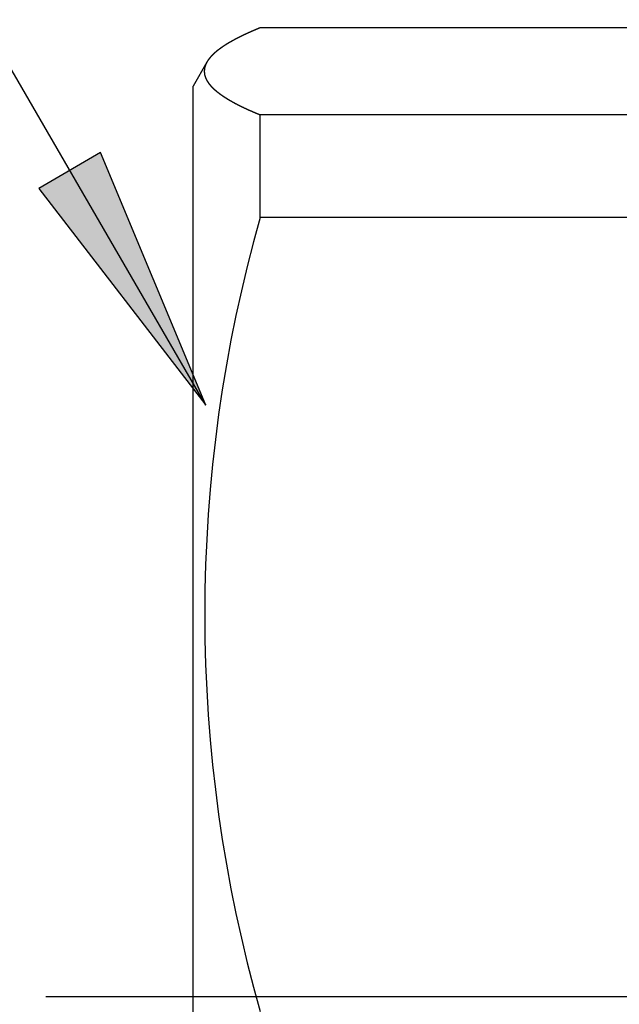
# Model space of a CAD drawing. Units: inches. Extents: x -5 to 215, y -5 to 302.
# Drawn here: x 84 to 91, y 222 to 235 of the extents above; entities that cross this region are included whole.
import ezdxf

# ---------------------------------------------------------------- set-up
doc = ezdxf.new("R2010")
doc.units = ezdxf.units.IN
doc.linetypes.add('DASH_CENTER', pattern=[14, 11, -1, 1, -1])
doc.layers.add('1', color=7, linetype='Continuous')
doc.layers.add('PV', color=7, linetype='Continuous')
doc.dimstyles.get("Standard").update_dxf_attribs({"dimtxt": 0.18, "dimasz": 0.18, "dimexe": 0.18, "dimexo": 0.0625, "dimgap": 0.09, "dimtad": 0, "dimtih": 1, "dimtoh": 1, "dimdec": 4, "dimzin": 0, "dimdsep": 46, "dimtxsty": 'Standard', "dimcen": 0.09, "dimadec": 0, "dimazin": 0, "dimtfac": 1, "dimtdec": 4, "dimtofl": 0, "dimtmove": 0, "dimatfit": 3, "dimfxl": 1, "dimtolj": 1, "dimtzin": 0, "dimarcsym": 0})

msp = doc.modelspace()

# ---------------------------------------------------------------- hatches: boundary and pattern name
at = {"layer": '1', "linetype": 'Continuous'}
msp.add_hatch(color=2, dxfattribs=at).paths.add_polyline_path([(84.724, 233.36), (83.927, 232.898), (86.081, 230.101)])

# ---------------------------------------------------------------- linework, layer by layer
at = {"layer": '1', "color": 2, "linetype": 'Continuous'}
for p, q in [((84.724, 233.36), (83.927, 232.898)), ((86.081, 230.101), (84.724, 233.36)), ((83.927, 232.898), (86.081, 230.101))]:
    msp.add_line(p, q, dxfattribs=at)
at = {"layer": '1', "color": 2, "linetype": 'DASH_CENTER'}
msp.add_line((151.017, 222.469), (75.417, 222.469), dxfattribs=at)
at = {"layer": 'PV', "color": 7, "linetype": 'Continuous'}
for p, q in [((99.151, 234.97), (86.783, 234.97)), ((86.096, 234.529), (85.917, 234.219)), ((85.917, 210.719), (85.917, 234.219)), ((86.783, 232.523), (86.783, 233.848)), ((99.151, 233.848), (86.783, 233.848)), ((99.151, 232.523), (86.783, 232.523))]:
    msp.add_line(p, q, dxfattribs=at)
msp.add_arc((104.753, 227.402), 18.686, 164.0929, 195.9071, dxfattribs=at)
for points, knots in [([(86.783, 234.97), (86.779, 234.969), (86.772, 234.966), (86.764, 234.963), (86.759, 234.961), (86.757, 234.959), (86.754, 234.958), (86.751, 234.957), (86.749, 234.956), (86.746, 234.955), (86.744, 234.954), (86.741, 234.953), (86.739, 234.952), (86.736, 234.951), (86.733, 234.95), (86.731, 234.949), (86.728, 234.948), (86.726, 234.947), (86.723, 234.946), (86.721, 234.944), (86.718, 234.943), (86.716, 234.942), (86.713, 234.941), (86.711, 234.94), (86.708, 234.939), (86.706, 234.938), (86.703, 234.937), (86.701, 234.936), (86.698, 234.935), (86.696, 234.934), (86.693, 234.933), (86.691, 234.932), (86.688, 234.93), (86.686, 234.929), (86.683, 234.928), (86.681, 234.927), (86.678, 234.926), (86.676, 234.925), (86.673, 234.924), (86.671, 234.923), (86.669, 234.922), (86.666, 234.921), (86.664, 234.92), (86.661, 234.919), (86.659, 234.918), (86.656, 234.917), (86.654, 234.915), (86.651, 234.914), (86.649, 234.913), (86.647, 234.912), (86.644, 234.911), (86.642, 234.91), (86.639, 234.909), (86.637, 234.908), (86.635, 234.907), (86.632, 234.906), (86.63, 234.905), (86.628, 234.904), (86.625, 234.903), (86.623, 234.901), (86.62, 234.9), (86.618, 234.899), (86.616, 234.898), (86.613, 234.897), (86.611, 234.896), (86.609, 234.895), (86.606, 234.894), (86.604, 234.893), (86.602, 234.892), (86.599, 234.891), (86.597, 234.89), (86.595, 234.889), (86.592, 234.887), (86.59, 234.886), (86.588, 234.885), (86.585, 234.884), (86.583, 234.883), (86.581, 234.882), (86.579, 234.881), (86.576, 234.88), (86.574, 234.879), (86.572, 234.878), (86.569, 234.877), (86.567, 234.876), (86.565, 234.874), (86.563, 234.873), (86.56, 234.872), (86.558, 234.871), (86.556, 234.87), (86.554, 234.869), (86.551, 234.868), (86.549, 234.867), (86.547, 234.866), (86.545, 234.865), (86.543, 234.864), (86.54, 234.863), (86.538, 234.862), (86.536, 234.86), (86.534, 234.859), (86.532, 234.858), (86.529, 234.857), (86.527, 234.856), (86.525, 234.855), (86.523, 234.854), (86.521, 234.853), (86.519, 234.852), (86.516, 234.851), (86.514, 234.85), (86.512, 234.849), (86.51, 234.848), (86.508, 234.846), (86.506, 234.845), (86.504, 234.844), (86.501, 234.843), (86.499, 234.842), (86.497, 234.841), (86.495, 234.84), (86.493, 234.839), (86.491, 234.838), (86.489, 234.837), (86.487, 234.836), (86.485, 234.835), (86.482, 234.834), (86.48, 234.832), (86.478, 234.831), (86.476, 234.83), (86.474, 234.829), (86.472, 234.828), (86.47, 234.827), (86.468, 234.826), (86.466, 234.825), (86.464, 234.824), (86.462, 234.823), (86.46, 234.822), (86.458, 234.821), (86.456, 234.819), (86.454, 234.818), (86.452, 234.817), (86.45, 234.816), (86.448, 234.815), (86.446, 234.814), (86.444, 234.813), (86.442, 234.812), (86.44, 234.811), (86.438, 234.81), (86.436, 234.809), (86.434, 234.808), (86.432, 234.806), (86.43, 234.805), (86.428, 234.804), (86.426, 234.803), (86.424, 234.802), (86.422, 234.801), (86.42, 234.8), (86.418, 234.799), (86.416, 234.798), (86.414, 234.797), (86.412, 234.796), (86.41, 234.795), (86.409, 234.794), (86.407, 234.792), (86.405, 234.791), (86.403, 234.79), (86.401, 234.789), (86.399, 234.788), (86.397, 234.787), (86.395, 234.786), (86.393, 234.785), (86.392, 234.784), (86.39, 234.783), (86.388, 234.782), (86.386, 234.781), (86.384, 234.78), (86.383, 234.779), (86.381, 234.778), (86.379, 234.777), (86.378, 234.776), (86.376, 234.775), (86.374, 234.774), (86.373, 234.773), (86.371, 234.772), (86.369, 234.771), (86.368, 234.77), (86.366, 234.769), (86.364, 234.768), (86.363, 234.767), (86.361, 234.766), (86.359, 234.765), (86.358, 234.764), (86.356, 234.763), (86.355, 234.762), (86.353, 234.761), (86.351, 234.76), (86.35, 234.759), (86.348, 234.758), (86.347, 234.757), (86.345, 234.756), (86.343, 234.755), (86.342, 234.754), (86.34, 234.753), (86.339, 234.752), (86.337, 234.751), (86.336, 234.75), (86.334, 234.749), (86.332, 234.748), (86.331, 234.747), (86.329, 234.746), (86.328, 234.745), (86.326, 234.744), (86.325, 234.743), (86.323, 234.742), (86.322, 234.741), (86.32, 234.74), (86.319, 234.739), (86.317, 234.738), (86.316, 234.737), (86.314, 234.736), (86.313, 234.735), (86.311, 234.734), (86.31, 234.733), (86.308, 234.732), (86.307, 234.731), (86.305, 234.73), (86.304, 234.729), (86.302, 234.728), (86.301, 234.727), (86.299, 234.726), (86.298, 234.725), (86.296, 234.724), (86.295, 234.723), (86.293, 234.722), (86.292, 234.721), (86.291, 234.72), (86.289, 234.719), (86.288, 234.718), (86.286, 234.717), (86.285, 234.716), (86.283, 234.715), (86.282, 234.714), (86.281, 234.713), (86.279, 234.712), (86.278, 234.711), (86.276, 234.71), (86.275, 234.709), (86.274, 234.708), (86.272, 234.707), (86.271, 234.706), (86.269, 234.705), (86.268, 234.704), (86.267, 234.703), (86.265, 234.702), (86.264, 234.701), (86.263, 234.7), (86.261, 234.699), (86.26, 234.698), (86.258, 234.697), (86.257, 234.696), (86.256, 234.695), (86.254, 234.694), (86.253, 234.693), (86.252, 234.692), (86.25, 234.691), (86.249, 234.69), (86.248, 234.689), (86.246, 234.688), (86.245, 234.687), (86.244, 234.686), (86.242, 234.685), (86.241, 234.684), (86.24, 234.683), (86.238, 234.682), (86.237, 234.681), (86.236, 234.68), (86.234, 234.679), (86.233, 234.678), (86.232, 234.677), (86.23, 234.676), (86.229, 234.675), (86.228, 234.674), (86.226, 234.673), (86.225, 234.672), (86.224, 234.671), (86.222, 234.669), (86.221, 234.668), (86.22, 234.667), (86.219, 234.666), (86.217, 234.665), (86.216, 234.664), (86.215, 234.663), (86.214, 234.662), (86.212, 234.661), (86.211, 234.66), (86.21, 234.659), (86.209, 234.658), (86.208, 234.657), (86.206, 234.656), (86.205, 234.655), (86.204, 234.654), (86.203, 234.653), (86.201, 234.652), (86.2, 234.651), (86.199, 234.65), (86.198, 234.649), (86.197, 234.648), (86.196, 234.647), (86.194, 234.646), (86.193, 234.644), (86.192, 234.643), (86.191, 234.642), (86.19, 234.641), (86.189, 234.64), (86.187, 234.639), (86.186, 234.638), (86.185, 234.637), (86.184, 234.636), (86.183, 234.635), (86.182, 234.634), (86.181, 234.633), (86.18, 234.632), (86.179, 234.631), (86.178, 234.631), (86.177, 234.63), (86.176, 234.629), (86.175, 234.628), (86.174, 234.627), (86.173, 234.626), (86.172, 234.625), (86.172, 234.624), (86.171, 234.623), (86.17, 234.622), (86.169, 234.621), (86.168, 234.621), (86.167, 234.62), (86.166, 234.619), (86.165, 234.618), (86.164, 234.617), (86.163, 234.616), (86.162, 234.615), (86.161, 234.614), (86.161, 234.613), (86.16, 234.612), (86.159, 234.611), (86.158, 234.61), (86.157, 234.61), (86.156, 234.609), (86.155, 234.608), (86.154, 234.607), (86.154, 234.606), (86.153, 234.605), (86.152, 234.604), (86.151, 234.603), (86.15, 234.602), (86.149, 234.601), (86.149, 234.6), (86.148, 234.599), (86.147, 234.599), (86.146, 234.598), (86.145, 234.597), (86.144, 234.596), (86.144, 234.595), (86.143, 234.594), (86.142, 234.593), (86.141, 234.592), (86.14, 234.591), (86.14, 234.59), (86.139, 234.589), (86.138, 234.589), (86.137, 234.588), (86.136, 234.587), (86.136, 234.586), (86.135, 234.585), (86.134, 234.584), (86.133, 234.583), (86.133, 234.582), (86.132, 234.581), (86.131, 234.58), (86.13, 234.579), (86.13, 234.578), (86.129, 234.578), (86.128, 234.577), (86.127, 234.576), (86.127, 234.575), (86.126, 234.574), (86.125, 234.573), (86.125, 234.572), (86.124, 234.571), (86.123, 234.57), (86.122, 234.569), (86.122, 234.568), (86.121, 234.567), (86.12, 234.566), (86.12, 234.566), (86.119, 234.565), (86.118, 234.564), (86.118, 234.563), (86.117, 234.562), (86.116, 234.561), (86.116, 234.56), (86.115, 234.559), (86.114, 234.558), (86.114, 234.557), (86.113, 234.556), (86.112, 234.555), (86.112, 234.554), (86.111, 234.554), (86.11, 234.553), (86.11, 234.552), (86.109, 234.551), (86.108, 234.55), (86.108, 234.549), (86.107, 234.548), (86.107, 234.547), (86.106, 234.546), (86.105, 234.545), (86.105, 234.544), (86.104, 234.543), (86.104, 234.542), (86.103, 234.542), (86.102, 234.541), (86.102, 234.54), (86.101, 234.539), (86.101, 234.538), (86.1, 234.537), (86.099, 234.535), (86.098, 234.533), (86.096, 234.531), (86.096, 234.529)], [0, 0, 0, 0, 0.011283, 0.022566, 0.0253652, 0.0281645, 0.0309638, 0.033763, 0.0365479, 0.0393327, 0.0421176, 0.0449024, 0.0476728, 0.0504432, 0.0532135, 0.0559839, 0.0587397, 0.0614955, 0.0642513, 0.0670071, 0.0697483, 0.0724896, 0.0752308, 0.077972, 0.0806985, 0.0834251, 0.0861516, 0.0888781, 0.09159, 0.0943018, 0.0970136, 0.0997254, 0.1024224, 0.1051194, 0.1078164, 0.1105134, 0.1131956, 0.1158777, 0.1185599, 0.121242, 0.1239092, 0.1265764, 0.1292437, 0.1319109, 0.1345631, 0.1372153, 0.1398676, 0.1425198, 0.145157, 0.1477942, 0.1504314, 0.1530686, 0.1556907, 0.1583127, 0.1609348, 0.1635569, 0.1661638, 0.1687708, 0.1713777, 0.1739846, 0.1765763, 0.179168, 0.1817597, 0.1843514, 0.1869278, 0.1895042, 0.1920806, 0.194657, 0.1972201, 0.1997833, 0.2023464, 0.2049096, 0.2074573, 0.2100051, 0.2125528, 0.2151006, 0.2176328, 0.2201651, 0.2226974, 0.2252296, 0.2277464, 0.2302631, 0.2327798, 0.2352965, 0.2377977, 0.2402988, 0.2427999, 0.245301, 0.2477865, 0.250272, 0.2527574, 0.2552429, 0.2577044, 0.2601659, 0.2626274, 0.2650889, 0.2675348, 0.2699806, 0.2724265, 0.2748724, 0.2773025, 0.2797327, 0.2821629, 0.2845931, 0.2870075, 0.2894219, 0.2918364, 0.2942508, 0.2966494, 0.299048, 0.3014467, 0.3038453, 0.3062281, 0.3086109, 0.3109937, 0.3133764, 0.3157433, 0.3181102, 0.3204771, 0.322844, 0.3251949, 0.3275459, 0.3298968, 0.3322478, 0.3345827, 0.3369176, 0.3392526, 0.3415875, 0.3439064, 0.3462253, 0.3485442, 0.3508631, 0.353166, 0.3554688, 0.3577716, 0.3600745, 0.3623612, 0.3646479, 0.3669347, 0.3692214, 0.371492, 0.3737626, 0.3760332, 0.3783038, 0.3805582, 0.3828126, 0.385067, 0.3873214, 0.3895596, 0.3917978, 0.3940359, 0.3962741, 0.398496, 0.400718, 0.4029399, 0.4051618, 0.4073674, 0.4095731, 0.4117787, 0.4139843, 0.4161736, 0.4183629, 0.4205522, 0.4227415, 0.4249144, 0.4270873, 0.4292602, 0.4314332, 0.4335897, 0.4357462, 0.4379027, 0.4400592, 0.4420055, 0.4439517, 0.4458979, 0.4478442, 0.4497768, 0.4517095, 0.4536422, 0.4555748, 0.4574939, 0.459413, 0.461332, 0.4632511, 0.4651566, 0.467062, 0.4689675, 0.4708729, 0.4727648, 0.4746566, 0.4765484, 0.4784403, 0.4803184, 0.4821966, 0.4840748, 0.485953, 0.4878175, 0.4896821, 0.4915466, 0.4934111, 0.495262, 0.4971129, 0.4989637, 0.5008146, 0.5026518, 0.504489, 0.5063262, 0.5081633, 0.5099868, 0.5118103, 0.5136338, 0.5154573, 0.5172671, 0.5190769, 0.5208867, 0.5226965, 0.524498, 0.5262995, 0.5281009, 0.5299024, 0.5316901, 0.5334779, 0.5352656, 0.5370533, 0.5388272, 0.5406012, 0.5423751, 0.5441491, 0.5459093, 0.5476695, 0.5494297, 0.5511898, 0.5529363, 0.5546827, 0.5564291, 0.5581756, 0.5599082, 0.5616409, 0.5633736, 0.5651062, 0.5668252, 0.5685441, 0.570263, 0.5719819, 0.5736871, 0.5753923, 0.5770975, 0.5788027, 0.5804941, 0.5821856, 0.583877, 0.5855685, 0.5872462, 0.5889239, 0.5906016, 0.5922794, 0.5939434, 0.5956074, 0.5972714, 0.5989355, 0.6006615, 0.6023875, 0.6041136, 0.6058396, 0.6075507, 0.6092618, 0.6109729, 0.612684, 0.6143802, 0.6160764, 0.6177726, 0.6194688, 0.6211502, 0.6228315, 0.6245128, 0.6261942, 0.6278607, 0.6295272, 0.6311937, 0.6328602, 0.6345119, 0.6361636, 0.6378153, 0.639467, 0.6411039, 0.6427409, 0.6443778, 0.6460148, 0.647637, 0.6492593, 0.6508815, 0.6525038, 0.6541114, 0.655719, 0.6573266, 0.6589342, 0.6605272, 0.6621202, 0.6637132, 0.6653063, 0.6668847, 0.6684632, 0.6700417, 0.6716202, 0.6731842, 0.6747482, 0.6763122, 0.6778762, 0.6794258, 0.6809754, 0.682525, 0.6840746, 0.6856099, 0.6871451, 0.6886804, 0.6902157, 0.6915473, 0.692879, 0.6942106, 0.6955423, 0.6968631, 0.6981839, 0.6995047, 0.7008255, 0.7021355, 0.7034456, 0.7047556, 0.7060656, 0.7073649, 0.7086641, 0.7099634, 0.7112627, 0.7125513, 0.7138399, 0.7151285, 0.7164171, 0.7176951, 0.718973, 0.720251, 0.721529, 0.7227965, 0.7240639, 0.7253314, 0.7265988, 0.7278558, 0.7291128, 0.7303697, 0.7316267, 0.7328754, 0.7341241, 0.7353728, 0.7366216, 0.7378599, 0.7390983, 0.7403367, 0.741575, 0.7428032, 0.7440313, 0.7452594, 0.7464875, 0.7477054, 0.7489234, 0.7501413, 0.7513593, 0.7525671, 0.753775, 0.7549829, 0.7561907, 0.7573886, 0.7585865, 0.7597844, 0.7609823, 0.7621703, 0.7633582, 0.7645462, 0.7657342, 0.7669124, 0.7680906, 0.7692688, 0.770447, 0.7716233, 0.7727996, 0.7739758, 0.7751521, 0.7763186, 0.7774852, 0.7786518, 0.7798183, 0.7809753, 0.7821323, 0.7832893, 0.7844463, 0.7855939, 0.7867414, 0.787889, 0.7890365, 0.7901748, 0.791313, 0.7924512, 0.7935894, 0.7947185, 0.7958475, 0.7969765, 0.7981056, 0.7992256, 0.8003455, 0.8014655, 0.8025855, 0.8036965, 0.8048076, 0.8059187, 0.8070297, 0.808132, 0.8092343, 0.8103366, 0.8114389, 0.8125326, 0.8136262, 0.8147199, 0.8158136, 0.8168988, 0.817984, 0.8190693, 0.8201545, 0.8239383, 0.8277222, 0.8277222, 0.8277222, 0.8277222]), ([(86.096, 234.529), (86.095, 234.529), (86.094, 234.527), (86.093, 234.525), (86.093, 234.524), (86.092, 234.523), (86.092, 234.522), (86.091, 234.521), (86.091, 234.52), (86.09, 234.519), (86.09, 234.518), (86.089, 234.518), (86.089, 234.517), (86.088, 234.516), (86.088, 234.515), (86.087, 234.514), (86.087, 234.513), (86.086, 234.512), (86.086, 234.511), (86.085, 234.51), (86.085, 234.509), (86.085, 234.508), (86.084, 234.507), (86.084, 234.506), (86.083, 234.505), (86.083, 234.505), (86.082, 234.504), (86.082, 234.503), (86.082, 234.502), (86.081, 234.501), (86.081, 234.5), (86.08, 234.499), (86.08, 234.498), (86.08, 234.497), (86.079, 234.496), (86.079, 234.495), (86.078, 234.494), (86.078, 234.493), (86.078, 234.493), (86.077, 234.492), (86.077, 234.491), (86.077, 234.49), (86.076, 234.489), (86.076, 234.488), (86.075, 234.487), (86.075, 234.486), (86.075, 234.485), (86.074, 234.484), (86.074, 234.483), (86.074, 234.482), (86.073, 234.481), (86.073, 234.481), (86.073, 234.48), (86.073, 234.479), (86.072, 234.478), (86.072, 234.477), (86.072, 234.476), (86.071, 234.475), (86.071, 234.474), (86.071, 234.473), (86.07, 234.472), (86.07, 234.471), (86.07, 234.47), (86.07, 234.469), (86.069, 234.469), (86.069, 234.468), (86.069, 234.467), (86.069, 234.466), (86.068, 234.465), (86.068, 234.464), (86.068, 234.463), (86.068, 234.462), (86.067, 234.461), (86.067, 234.46), (86.067, 234.46), (86.067, 234.459), (86.067, 234.458), (86.066, 234.457), (86.066, 234.456), (86.066, 234.455), (86.066, 234.454), (86.066, 234.453), (86.065, 234.452), (86.065, 234.451), (86.065, 234.451), (86.065, 234.45), (86.065, 234.449), (86.065, 234.448), (86.064, 234.447), (86.064, 234.446), (86.064, 234.445), (86.064, 234.444), (86.064, 234.443), (86.064, 234.442), (86.063, 234.442), (86.063, 234.441), (86.063, 234.44), (86.063, 234.439), (86.063, 234.438), (86.063, 234.437), (86.063, 234.436), (86.063, 234.435), (86.062, 234.434), (86.062, 234.433), (86.062, 234.433), (86.062, 234.432), (86.062, 234.431), (86.062, 234.43), (86.062, 234.429), (86.062, 234.428), (86.062, 234.427), (86.062, 234.426), (86.062, 234.425), (86.061, 234.424), (86.061, 234.424), (86.061, 234.423), (86.061, 234.422), (86.061, 234.421), (86.061, 234.42), (86.061, 234.419), (86.061, 234.418), (86.061, 234.417), (86.061, 234.416), (86.061, 234.415), (86.061, 234.415), (86.061, 234.414), (86.061, 234.413), (86.061, 234.412), (86.061, 234.411), (86.061, 234.41), (86.061, 234.409), (86.061, 234.408), (86.061, 234.407), (86.061, 234.406), (86.061, 234.406), (86.061, 234.405), (86.061, 234.404), (86.061, 234.403), (86.061, 234.402), (86.061, 234.401), (86.061, 234.4), (86.061, 234.399), (86.061, 234.398), (86.061, 234.397), (86.061, 234.396), (86.061, 234.396), (86.061, 234.395), (86.062, 234.394), (86.062, 234.393), (86.062, 234.392), (86.062, 234.391), (86.062, 234.39), (86.062, 234.389), (86.062, 234.388), (86.062, 234.387), (86.062, 234.387), (86.062, 234.386), (86.062, 234.385), (86.062, 234.384), (86.063, 234.383), (86.063, 234.382), (86.063, 234.381), (86.063, 234.38), (86.063, 234.379), (86.063, 234.378), (86.063, 234.378), (86.063, 234.377), (86.064, 234.376), (86.064, 234.375), (86.064, 234.374), (86.064, 234.373), (86.064, 234.372), (86.064, 234.371), (86.065, 234.37), (86.065, 234.369), (86.065, 234.369), (86.065, 234.368), (86.065, 234.367), (86.065, 234.366), (86.066, 234.365), (86.066, 234.364), (86.066, 234.363), (86.066, 234.362), (86.066, 234.361), (86.067, 234.36), (86.067, 234.36), (86.067, 234.359), (86.067, 234.358), (86.068, 234.357), (86.068, 234.356), (86.068, 234.355), (86.068, 234.354), (86.068, 234.353), (86.069, 234.352), (86.069, 234.351), (86.069, 234.351), (86.069, 234.35), (86.07, 234.349), (86.07, 234.348), (86.07, 234.347), (86.071, 234.346), (86.071, 234.345), (86.071, 234.344), (86.071, 234.343), (86.072, 234.342), (86.072, 234.342), (86.072, 234.341), (86.073, 234.34), (86.073, 234.339), (86.073, 234.338), (86.074, 234.337), (86.074, 234.336), (86.074, 234.335), (86.074, 234.334), (86.075, 234.333), (86.075, 234.333), (86.075, 234.332), (86.076, 234.331), (86.076, 234.33), (86.076, 234.329), (86.077, 234.328), (86.077, 234.327), (86.078, 234.326), (86.078, 234.325), (86.078, 234.324), (86.079, 234.324), (86.079, 234.323), (86.079, 234.322), (86.08, 234.321), (86.08, 234.32), (86.081, 234.319), (86.081, 234.318), (86.081, 234.317), (86.082, 234.316), (86.082, 234.315), (86.083, 234.315), (86.083, 234.314), (86.083, 234.313), (86.084, 234.312), (86.084, 234.311), (86.085, 234.31), (86.085, 234.309), (86.086, 234.308), (86.086, 234.307), (86.086, 234.306), (86.087, 234.305), (86.087, 234.305), (86.088, 234.304), (86.088, 234.303), (86.089, 234.302), (86.089, 234.301), (86.09, 234.3), (86.09, 234.299), (86.091, 234.298), (86.091, 234.297), (86.092, 234.296), (86.092, 234.296), (86.093, 234.295), (86.093, 234.294), (86.094, 234.293), (86.094, 234.292), (86.095, 234.291), (86.095, 234.29), (86.096, 234.289), (86.096, 234.288), (86.097, 234.287), (86.097, 234.286), (86.098, 234.286), (86.098, 234.285), (86.099, 234.284), (86.099, 234.283), (86.1, 234.282), (86.1, 234.281), (86.101, 234.28), (86.102, 234.279), (86.102, 234.278), (86.103, 234.277), (86.103, 234.276), (86.104, 234.276), (86.104, 234.275), (86.105, 234.274), (86.106, 234.273), (86.106, 234.272), (86.107, 234.271), (86.107, 234.27), (86.108, 234.269), (86.109, 234.268), (86.109, 234.267), (86.11, 234.267), (86.111, 234.266), (86.111, 234.265), (86.112, 234.264), (86.112, 234.263), (86.113, 234.262), (86.114, 234.261), (86.114, 234.26), (86.115, 234.259), (86.116, 234.258), (86.116, 234.257), (86.117, 234.257), (86.118, 234.256), (86.118, 234.255), (86.119, 234.254), (86.12, 234.253), (86.12, 234.252), (86.121, 234.251), (86.122, 234.25), (86.122, 234.249), (86.123, 234.248), (86.124, 234.247), (86.125, 234.246), (86.125, 234.245), (86.126, 234.245), (86.127, 234.244), (86.128, 234.243), (86.128, 234.242), (86.129, 234.241), (86.13, 234.24), (86.131, 234.239), (86.131, 234.238), (86.132, 234.237), (86.133, 234.236), (86.134, 234.235), (86.134, 234.234), (86.135, 234.233), (86.136, 234.232), (86.137, 234.232), (86.137, 234.231), (86.138, 234.23), (86.139, 234.229), (86.14, 234.228), (86.141, 234.227), (86.141, 234.226), (86.142, 234.225), (86.143, 234.224), (86.144, 234.223), (86.145, 234.222), (86.146, 234.221), (86.146, 234.22), (86.147, 234.22), (86.148, 234.219), (86.149, 234.218), (86.15, 234.217), (86.151, 234.216), (86.151, 234.215), (86.152, 234.214), (86.153, 234.213), (86.154, 234.212), (86.155, 234.211), (86.156, 234.21), (86.157, 234.209), (86.158, 234.208), (86.158, 234.208), (86.159, 234.207), (86.16, 234.206), (86.161, 234.205), (86.162, 234.204), (86.163, 234.203), (86.164, 234.202), (86.165, 234.201), (86.166, 234.2), (86.167, 234.199), (86.168, 234.198), (86.168, 234.197), (86.169, 234.196), (86.17, 234.195), (86.171, 234.195), (86.172, 234.194), (86.173, 234.193), (86.174, 234.192), (86.175, 234.191), (86.176, 234.19), (86.177, 234.189), (86.178, 234.188), (86.179, 234.187), (86.18, 234.186), (86.181, 234.185), (86.182, 234.184), (86.183, 234.183), (86.184, 234.183), (86.185, 234.182), (86.186, 234.181), (86.187, 234.18), (86.188, 234.179), (86.189, 234.178), (86.19, 234.177), (86.191, 234.176), (86.192, 234.175), (86.193, 234.174), (86.194, 234.173), (86.195, 234.172), (86.196, 234.171), (86.197, 234.171), (86.198, 234.17), (86.199, 234.169), (86.2, 234.168), (86.201, 234.167), (86.202, 234.166), (86.203, 234.165), (86.204, 234.164), (86.206, 234.163), (86.207, 234.162), (86.208, 234.161), (86.209, 234.16), (86.21, 234.159), (86.211, 234.159), (86.212, 234.158), (86.213, 234.157), (86.214, 234.156), (86.215, 234.155), (86.216, 234.154), (86.218, 234.153), (86.219, 234.152), (86.22, 234.151), (86.221, 234.15), (86.222, 234.149), (86.223, 234.148), (86.224, 234.148), (86.225, 234.147), (86.227, 234.146), (86.228, 234.145), (86.229, 234.144), (86.23, 234.143), (86.231, 234.142), (86.232, 234.141), (86.234, 234.14), (86.235, 234.139), (86.236, 234.138), (86.237, 234.137), (86.238, 234.136), (86.239, 234.136), (86.241, 234.135), (86.242, 234.134), (86.243, 234.133), (86.244, 234.132), (86.245, 234.131), (86.247, 234.13), (86.248, 234.129), (86.249, 234.128), (86.25, 234.127), (86.251, 234.126), (86.253, 234.125), (86.254, 234.124), (86.255, 234.124), (86.256, 234.123), (86.258, 234.122), (86.259, 234.121), (86.26, 234.12), (86.261, 234.119), (86.263, 234.118), (86.264, 234.117), (86.265, 234.116), (86.266, 234.115), (86.268, 234.114), (86.269, 234.113), (86.27, 234.112), (86.272, 234.112), (86.273, 234.111), (86.274, 234.11), (86.275, 234.109), (86.277, 234.108), (86.278, 234.107), (86.279, 234.106), (86.281, 234.105), (86.282, 234.104), (86.283, 234.103), (86.285, 234.102), (86.286, 234.101), (86.287, 234.1), (86.289, 234.1), (86.29, 234.099), (86.291, 234.098), (86.293, 234.097), (86.294, 234.096), (86.295, 234.095), (86.297, 234.094), (86.298, 234.093), (86.299, 234.092), (86.301, 234.091), (86.302, 234.09), (86.304, 234.089), (86.305, 234.088), (86.306, 234.088), (86.308, 234.087), (86.309, 234.086), (86.31, 234.085), (86.312, 234.084), (86.313, 234.083), (86.315, 234.082), (86.316, 234.081), (86.318, 234.08), (86.319, 234.079), (86.32, 234.078), (86.322, 234.077), (86.323, 234.076), (86.325, 234.075), (86.326, 234.074), (86.328, 234.073), (86.329, 234.073), (86.331, 234.072), (86.332, 234.071), (86.334, 234.07), (86.335, 234.069), (86.337, 234.068), (86.338, 234.067), (86.34, 234.066), (86.342, 234.065), (86.343, 234.064), (86.345, 234.063), (86.346, 234.062), (86.348, 234.061), (86.349, 234.06), (86.351, 234.059), (86.352, 234.058), (86.354, 234.057), (86.355, 234.056), (86.357, 234.055), (86.359, 234.054), (86.36, 234.053), (86.362, 234.052), (86.363, 234.051), (86.365, 234.05), (86.367, 234.049), (86.368, 234.048), (86.37, 234.048), (86.371, 234.047), (86.373, 234.046), (86.375, 234.045), (86.376, 234.044), (86.378, 234.042), (86.38, 234.041), (86.382, 234.04), (86.384, 234.039), (86.386, 234.038), (86.387, 234.037), (86.389, 234.036), (86.391, 234.035), (86.393, 234.034), (86.395, 234.033), (86.397, 234.032), (86.399, 234.031), (86.401, 234.03), (86.402, 234.028), (86.404, 234.027), (86.406, 234.026), (86.408, 234.025), (86.41, 234.024), (86.412, 234.023), (86.414, 234.022), (86.416, 234.021), (86.418, 234.02), (86.42, 234.019), (86.422, 234.018), (86.423, 234.017), (86.425, 234.016), (86.427, 234.014), (86.429, 234.013), (86.431, 234.012), (86.433, 234.011), (86.435, 234.01), (86.437, 234.009), (86.439, 234.008), (86.441, 234.007), (86.443, 234.006), (86.445, 234.005), (86.447, 234.004), (86.449, 234.003), (86.451, 234.002), (86.453, 234), (86.455, 233.999), (86.457, 233.998), (86.459, 233.997), (86.461, 233.996), (86.463, 233.995), (86.465, 233.994), (86.467, 233.993), (86.469, 233.992), (86.471, 233.991), (86.473, 233.99), (86.475, 233.989), (86.478, 233.988), (86.48, 233.986), (86.482, 233.985), (86.484, 233.984), (86.486, 233.983), (86.488, 233.982), (86.49, 233.981), (86.492, 233.98), (86.494, 233.979), (86.496, 233.978), (86.498, 233.977), (86.501, 233.976), (86.503, 233.975), (86.505, 233.974), (86.507, 233.972), (86.509, 233.971), (86.511, 233.97), (86.513, 233.969), (86.515, 233.968), (86.518, 233.967), (86.52, 233.966), (86.522, 233.965), (86.524, 233.964), (86.526, 233.963), (86.528, 233.962), (86.531, 233.961), (86.533, 233.96), (86.535, 233.958), (86.537, 233.957), (86.539, 233.956), (86.542, 233.955), (86.544, 233.954), (86.546, 233.953), (86.548, 233.952), (86.55, 233.951), (86.553, 233.95), (86.555, 233.949), (86.557, 233.948), (86.559, 233.947), (86.562, 233.946), (86.564, 233.945), (86.566, 233.943), (86.568, 233.942), (86.571, 233.941), (86.573, 233.94), (86.575, 233.939), (86.577, 233.938), (86.579, 233.937), (86.581, 233.936), (86.583, 233.935), (86.585, 233.935), (86.587, 233.934), (86.589, 233.933), (86.591, 233.932), (86.593, 233.931), (86.595, 233.93), (86.597, 233.929), (86.6, 233.928), (86.602, 233.927), (86.604, 233.926), (86.606, 233.925), (86.608, 233.924), (86.61, 233.923), (86.612, 233.922), (86.614, 233.921), (86.616, 233.92), (86.619, 233.919), (86.621, 233.918), (86.623, 233.917), (86.625, 233.916), (86.627, 233.915), (86.629, 233.914), (86.631, 233.913), (86.634, 233.912), (86.636, 233.911), (86.638, 233.91), (86.64, 233.909), (86.642, 233.908), (86.644, 233.907), (86.646, 233.906), (86.649, 233.905), (86.651, 233.904), (86.653, 233.903), (86.655, 233.902), (86.657, 233.902), (86.66, 233.901), (86.662, 233.9), (86.664, 233.899), (86.666, 233.898), (86.668, 233.897), (86.671, 233.896), (86.673, 233.895), (86.675, 233.894), (86.678, 233.892), (86.681, 233.891), (86.683, 233.89), (86.686, 233.889), (86.689, 233.888), (86.691, 233.887), (86.694, 233.885), (86.697, 233.884), (86.699, 233.883), (86.702, 233.882), (86.705, 233.881), (86.708, 233.88), (86.71, 233.878), (86.713, 233.877), (86.716, 233.876), (86.719, 233.875), (86.721, 233.874), (86.724, 233.873), (86.727, 233.872), (86.729, 233.87), (86.732, 233.869), (86.735, 233.868), (86.738, 233.867), (86.741, 233.866), (86.743, 233.865), (86.746, 233.863), (86.749, 233.862), (86.752, 233.861), (86.754, 233.86), (86.757, 233.859), (86.763, 233.856), (86.771, 233.853), (86.779, 233.85), (86.783, 233.848)], [0, 0, 0, 0, 0.002629, 0.005258, 0.006311, 0.007364, 0.008417, 0.00947, 0.010516, 0.011561, 0.012607, 0.013652, 0.01469, 0.015728, 0.016766, 0.017804, 0.018835, 0.019866, 0.020896, 0.021927, 0.022951, 0.023975, 0.024998, 0.026022, 0.027039, 0.028056, 0.029073, 0.03009, 0.0311, 0.03211, 0.03312, 0.034131, 0.035136, 0.036141, 0.037147, 0.038152, 0.039151, 0.04015, 0.04115, 0.042149, 0.043142, 0.044135, 0.045128, 0.046121, 0.047109, 0.048096, 0.049083, 0.050071, 0.051053, 0.052035, 0.053016, 0.053998, 0.054975, 0.055951, 0.056928, 0.057905, 0.058876, 0.059848, 0.060819, 0.061791, 0.062731, 0.063671, 0.064611, 0.065551, 0.066487, 0.067423, 0.068359, 0.069295, 0.070227, 0.071159, 0.07209, 0.073022, 0.07395, 0.074878, 0.075806, 0.076734, 0.077658, 0.078583, 0.079507, 0.080432, 0.081353, 0.082274, 0.083195, 0.084116, 0.085034, 0.085952, 0.08687, 0.087788, 0.088703, 0.089618, 0.090533, 0.091448, 0.092361, 0.093273, 0.094186, 0.095098, 0.096009, 0.096919, 0.097829, 0.098739, 0.099648, 0.100556, 0.101465, 0.102373, 0.10328, 0.104186, 0.105093, 0.105999, 0.106905, 0.10781, 0.108715, 0.10962, 0.110524, 0.111428, 0.112331, 0.113235, 0.114138, 0.115041, 0.115944, 0.116847, 0.117748, 0.11865, 0.119552, 0.120454, 0.121355, 0.122257, 0.123158, 0.124059, 0.12496, 0.125862, 0.126763, 0.127664, 0.128565, 0.129467, 0.130368, 0.131269, 0.132171, 0.133072, 0.133974, 0.134875, 0.135778, 0.13668, 0.137582, 0.138484, 0.139387, 0.14029, 0.141194, 0.142097, 0.143001, 0.143905, 0.144809, 0.145714, 0.146619, 0.147525, 0.148431, 0.149336, 0.150244, 0.151151, 0.152058, 0.152966, 0.153875, 0.154785, 0.155695, 0.156604, 0.157516, 0.158428, 0.15934, 0.160251, 0.161166, 0.16208, 0.162994, 0.163908, 0.164825, 0.165742, 0.166659, 0.167576, 0.168496, 0.169416, 0.170336, 0.171256, 0.172179, 0.173102, 0.174025, 0.174948, 0.175874, 0.176801, 0.177727, 0.178654, 0.179584, 0.180514, 0.181444, 0.182374, 0.183308, 0.184242, 0.185177, 0.186111, 0.187049, 0.187987, 0.188926, 0.189864, 0.190807, 0.191749, 0.192692, 0.193635, 0.194582, 0.19553, 0.196477, 0.197425, 0.198377, 0.199329, 0.200282, 0.201234, 0.202191, 0.203149, 0.204106, 0.205064, 0.206026, 0.206989, 0.207952, 0.208915, 0.209883, 0.210852, 0.21182, 0.212789, 0.213763, 0.214738, 0.215712, 0.216686, 0.217667, 0.218647, 0.219627, 0.220608, 0.221594, 0.222581, 0.223567, 0.224554, 0.225546, 0.226539, 0.227532, 0.228525, 0.229531, 0.230537, 0.231542, 0.232548, 0.233561, 0.234574, 0.235586, 0.236599, 0.237619, 0.238638, 0.239658, 0.240678, 0.241704, 0.242731, 0.243758, 0.244785, 0.245819, 0.246853, 0.247888, 0.248922, 0.249964, 0.251005, 0.252047, 0.253089, 0.254138, 0.255188, 0.256237, 0.257286, 0.258344, 0.259401, 0.260458, 0.261516, 0.262581, 0.263646, 0.264711, 0.265777, 0.26685, 0.267924, 0.268997, 0.27007, 0.271153, 0.272235, 0.273317, 0.274399, 0.275489, 0.27658, 0.27767, 0.278761, 0.27986, 0.280959, 0.282058, 0.283157, 0.284265, 0.285373, 0.286481, 0.287588, 0.288705, 0.289822, 0.290938, 0.292055, 0.293207, 0.294359, 0.295511, 0.296663, 0.297825, 0.298987, 0.300148, 0.30131, 0.302481, 0.303652, 0.304823, 0.305995, 0.307176, 0.308357, 0.309538, 0.310719, 0.31191, 0.313101, 0.314291, 0.315482, 0.316683, 0.317884, 0.319085, 0.320286, 0.321497, 0.322708, 0.323919, 0.32513, 0.326351, 0.327572, 0.328793, 0.330015, 0.331246, 0.332478, 0.33371, 0.334941, 0.336184, 0.337426, 0.338668, 0.33991, 0.341162, 0.342415, 0.343668, 0.34492, 0.346183, 0.347447, 0.34871, 0.349973, 0.351247, 0.35252, 0.353794, 0.355067, 0.356352, 0.357636, 0.35892, 0.360205, 0.3615, 0.362795, 0.36409, 0.365385, 0.366691, 0.367997, 0.369303, 0.370609, 0.371926, 0.373243, 0.37456, 0.375877, 0.377205, 0.378533, 0.379861, 0.381189, 0.382528, 0.383867, 0.385206, 0.386545, 0.387895, 0.389245, 0.390596, 0.391946, 0.393307, 0.394669, 0.396031, 0.397392, 0.398765, 0.400138, 0.401511, 0.402884, 0.404268, 0.405652, 0.407036, 0.40842, 0.409816, 0.411211, 0.412607, 0.414002, 0.415409, 0.416816, 0.418222, 0.419629, 0.421047, 0.422465, 0.423883, 0.425301, 0.426731, 0.42816, 0.42959, 0.431019, 0.43246, 0.433901, 0.435342, 0.436783, 0.438236, 0.439689, 0.441141, 0.442594, 0.444058, 0.445522, 0.446986, 0.44845, 0.449926, 0.451402, 0.452878, 0.454354, 0.455841, 0.457328, 0.458816, 0.460303, 0.461802, 0.463302, 0.464801, 0.4663, 0.467811, 0.469322, 0.470833, 0.472344, 0.473867, 0.47539, 0.476913, 0.478435, 0.47997, 0.481504, 0.483039, 0.484573, 0.486125, 0.487677, 0.48923, 0.490782, 0.492346, 0.49391, 0.495474, 0.497038, 0.498614, 0.50019, 0.501766, 0.503342, 0.504929, 0.506517, 0.508105, 0.509693, 0.511292, 0.512892, 0.514492, 0.516091, 0.517703, 0.519315, 0.520926, 0.522538, 0.524161, 0.525785, 0.527408, 0.529032, 0.530667, 0.532302, 0.533938, 0.535573, 0.537221, 0.538868, 0.540516, 0.542163, 0.543823, 0.545482, 0.547142, 0.548801, 0.550473, 0.552144, 0.553816, 0.555487, 0.55717, 0.558854, 0.560537, 0.56222, 0.56399, 0.565759, 0.567529, 0.569298, 0.57108, 0.572863, 0.574645, 0.576428, 0.578223, 0.580018, 0.581814, 0.583609, 0.585418, 0.587226, 0.589034, 0.590843, 0.592664, 0.594485, 0.596306, 0.598128, 0.599962, 0.601796, 0.603631, 0.605465, 0.607312, 0.609159, 0.611006, 0.612854, 0.614714, 0.616574, 0.618434, 0.620294, 0.622167, 0.62404, 0.625913, 0.627786, 0.629908, 0.632031, 0.634153, 0.636276, 0.638415, 0.640554, 0.642692, 0.644831, 0.646986, 0.649142, 0.651297, 0.653452, 0.655623, 0.657794, 0.659966, 0.662137, 0.664325, 0.666512, 0.6687, 0.670887, 0.673091, 0.675295, 0.677499, 0.679702, 0.681922, 0.684142, 0.686362, 0.688582, 0.690818, 0.693054, 0.69529, 0.697526, 0.699778, 0.70203, 0.704282, 0.706534, 0.708802, 0.71107, 0.713338, 0.715606, 0.717891, 0.720175, 0.722459, 0.724743, 0.727043, 0.729343, 0.731643, 0.733943, 0.736259, 0.738575, 0.740891, 0.743207, 0.745539, 0.747871, 0.750203, 0.752535, 0.754883, 0.75723, 0.759578, 0.761926, 0.764289, 0.766653, 0.769016, 0.77138, 0.773764, 0.776148, 0.778532, 0.780915, 0.783315, 0.785715, 0.788115, 0.790514, 0.79293, 0.795345, 0.79776, 0.800176, 0.802607, 0.805038, 0.807469, 0.8099, 0.812347, 0.814793, 0.81724, 0.819687, 0.822149, 0.824611, 0.827074, 0.829536, 0.832014, 0.834491, 0.836969, 0.839447, 0.84194, 0.844433, 0.846926, 0.84942, 0.85169, 0.853961, 0.856231, 0.858502, 0.860785, 0.863068, 0.865351, 0.867634, 0.86993, 0.872226, 0.874522, 0.876817, 0.879126, 0.881434, 0.883742, 0.88605, 0.888371, 0.890692, 0.893012, 0.895333, 0.897666, 0.899999, 0.902332, 0.904665, 0.907011, 0.909356, 0.911702, 0.914047, 0.916405, 0.918763, 0.921121, 0.923478, 0.925848, 0.928219, 0.930589, 0.932959, 0.935341, 0.937723, 0.940106, 0.942488, 0.944883, 0.947277, 0.949672, 0.952066, 0.954473, 0.95688, 0.959286, 0.961693, 0.964597, 0.967501, 0.970405, 0.973309, 0.97623, 0.979152, 0.982073, 0.984995, 0.987933, 0.990872, 0.993811, 0.996749, 0.999705, 1.002661, 1.005617, 1.008573, 1.011546, 1.014518, 1.017491, 1.020464, 1.023457, 1.026449, 1.029441, 1.032433, 1.035442, 1.038451, 1.04146, 1.044469, 1.047495, 1.050521, 1.053547, 1.056573, 1.068778, 1.080983, 1.080983, 1.080983, 1.080983])]:
    msp.add_open_spline(points, degree=3, knots=knots, dxfattribs=at)

# ---------------------------------------------------------------- leaders
at = {"layer": '1', "color": 2, "linetype": 'Continuous', "has_arrowhead": 0}
msp.add_leader([(86.081, 230.101), (72.683, 253.212), (60.656, 253.212)], dimstyle='Standard', dxfattribs=at)

doc.saveas('drawing.dxf')
